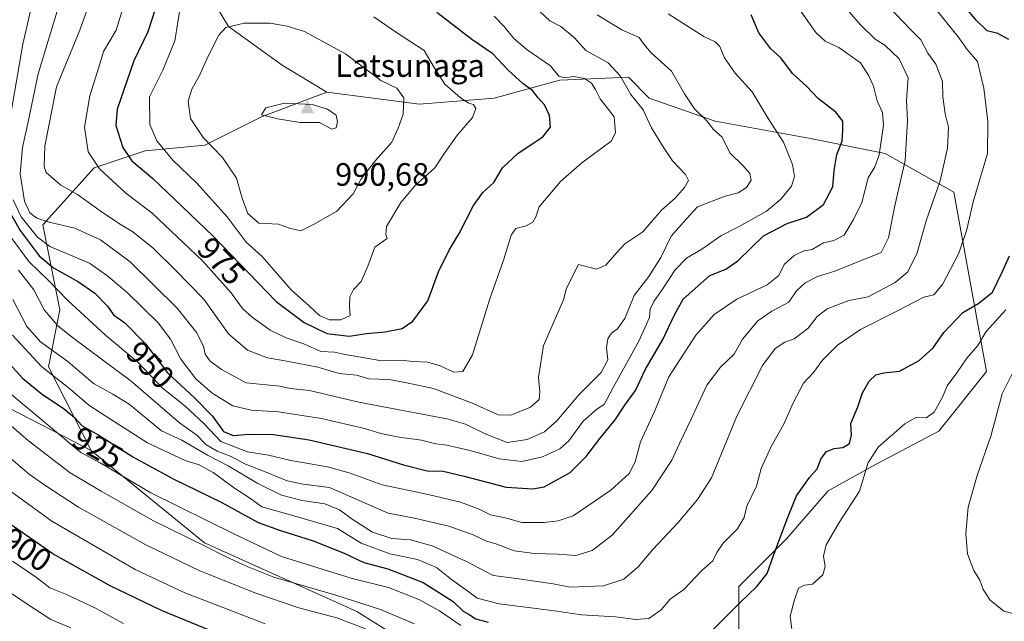
# Model space of a CAD drawing. Units: metres. Extents: x 654945 to 658404, y 4741742 to 4744133.
# Drawn here: x 656892 to 657197, y 4743660 to 4743847 of the extents above; entities that cross this region are included whole.
import ezdxf
from ezdxf.enums import TextEntityAlignment as Align

# ---------------------------------------------------------------- set-up
doc = ezdxf.new("R2010")
doc.units = ezdxf.units.M
doc.header["$MEASUREMENT"] = 0
for name, color, linetype, lineweight in [('Arbolado forestal CxS', 92, 'Continuous', 0), ('Cima', 7, 'Continuous', 0), ('Cota de cima', 7, 'Continuous', 0), ('Curva de nivel maestra', 30, 'Continuous', 30), ('Curva de nivel normal', 30, 'Continuous', 0), ('Matorral CxS', 135, 'Continuous', 0), ('Nombre de cima', 7, 'Continuous', 0), ('Rótulo de curva de nivel directora', 7, 'Continuous', 0)]:
    doc.layers.add(name, color=color, linetype=linetype, lineweight=lineweight)
doc.styles.add('Style-Arial', font='txt')

# ---------------------------------------------------------------- blocks, each defined once
blk = doc.blocks.new('5CIMA')
at = {"layer": 'Matorral CxS', "color": 51, "linetype": 'Continuous', "lineweight": 0}
blk.add_solid([(-0.205, -0.136), (0, 0.273), (0.205, -0.136)], dxfattribs=at)

msp = doc.modelspace()

# ---------------------------------------------------------------- linework, layer by layer
at = {"layer": 'Arbolado forestal CxS', "color": 92, "linetype": 'Continuous', "lineweight": 0}
for points in [[(656923.7379, 4744100.5317, 919.1218), (656938.9575, 4744075.7779, 922.6709), (656936.1833, 4744051.7307, 925.4073), (656931.5581, 4744033.2319, 926.2353), (656928.7827, 4744014.7335, 929.277), (656925.0823, 4743983.2861, 936.738), (656926.9321, 4743963.8625, 943.4481), (656926.9317, 4743941.6641, 951.6927), (656926.9317, 4743922.2403, 960.5333), (656935.2565, 4743900.0429, 971.1514), (656943.5803, 4743888.0191, 973.9352), (656942.6551, 4743882.4691, 975.5218), (656945.4299, 4743863.0455, 978.4613), (656956.5287, 4743844.5469, 984.2384), (656973.1773, 4743832.5229, 987.1897), (656987.0511, 4743824.1979, 988.3088)], [(656945.4299, 4743863.0455, 978.4613), (656956.5287, 4743844.5469, 984.2384), (656973.1773, 4743832.5229, 987.1897), (656987.0511, 4743824.1979, 988.3088), (656966.7993, 4743816.5275, 989.3953), (656949.2083, 4743807.7317, 984.7045), (656930.7377, 4743805.9729, 977.4718), (656914.9057, 4743800.6951, 969.3586), (656899.0739, 4743783.1049, 959.1778), (656904.3505, 4743756.7183, 942.5108), (656900.8325, 4743739.1277, 931.7828), (656913.9821, 4743713.2081, 921.452), (656879.7599, 4743730.7821, 915.2652)], [(657114.6907, 4743650.6665, 921.7226), (657114.6909, 4743671.0261, 926.6343), (657129.4897, 4743685.8325, 925.1636), (657142.4389, 4743700.6391, 922.2588), (657157.2375, 4743708.9677, 919.9394), (657176.6613, 4743719.1473, 918.0126), (657191.4993, 4743737.6027, 917.7212), (657181.2869, 4743793.1807, 932.9001), (657160.0133, 4743805.2117, 944.8709), (657136.8897, 4743809.8387, 952.1611), (657107.3541, 4743815.2479, 958.8423), (657086.9435, 4743822.3481, 962.9917), (657080.4697, 4743828.8219, 963.4745), (657059.1959, 4743827.8971, 969.3865), (657038.8471, 4743822.3485, 977.1499), (657015.7245, 4743820.4987, 982.7486), (656987.0511, 4743824.1979, 988.3088), (656973.1773, 4743832.5229, 987.1897), (656956.5287, 4743844.5469, 984.2384), (656945.4299, 4743863.0455, 978.4613)], [(657045.3215, 4743632.7383, 908.8517), (656996.3005, 4743663.2613, 913.8468), (656949.1293, 4743684.5353, 916.326), (656913.9821, 4743713.2081, 921.452), (656900.8325, 4743739.1277, 931.7828), (656904.3505, 4743756.7183, 942.5108), (656899.0739, 4743783.1049, 959.1778), (656914.9057, 4743800.6951, 969.3586), (656930.7377, 4743805.9729, 977.4718), (656949.2083, 4743807.7317, 984.7045), (656966.7993, 4743816.5275, 989.3953), (656987.0511, 4743824.1979, 988.3088), (657015.7245, 4743820.4987, 982.7486), (657038.8471, 4743822.3485, 977.1499), (657059.1959, 4743827.8971, 969.3865), (657080.4697, 4743828.8219, 963.4745), (657086.9435, 4743822.3481, 962.9917), (657107.3541, 4743815.2479, 958.8423), (657136.8897, 4743809.8387, 952.1611), (657160.0133, 4743805.2117, 944.8709), (657181.2869, 4743793.1807, 932.9001), (657191.4993, 4743737.6027, 917.7212), (657176.6613, 4743719.1473, 918.0126), (657157.2375, 4743708.9677, 919.9394), (657142.4389, 4743700.6391, 922.2588), (657129.4897, 4743685.8325, 925.1636), (657114.6909, 4743671.0261, 926.6343), (657114.6907, 4743650.6665, 921.7226)], [(656987.0511, 4743824.1979, 988.3088), (657015.7245, 4743820.4987, 982.7486), (657038.8471, 4743822.3485, 977.1499), (657059.1959, 4743827.8971, 969.3865), (657080.4697, 4743828.8219, 963.4745), (657086.9435, 4743822.3481, 962.9917), (657107.3541, 4743815.2479, 958.8423), (657136.8897, 4743809.8387, 952.1611), (657160.0133, 4743805.2117, 944.8709), (657181.2869, 4743793.1807, 932.9001), (657191.4993, 4743737.6027, 917.7212), (657176.6613, 4743719.1473, 918.0126), (657157.2375, 4743708.9677, 919.9394), (657142.4389, 4743700.6391, 922.2588), (657129.4897, 4743685.8325, 925.1636), (657114.6909, 4743671.0261, 926.6343), (657114.6907, 4743650.6665, 921.7226)], [(656987.0511, 4743824.1979, 988.3088), (657015.7245, 4743820.4987, 982.7486), (657038.8471, 4743822.3485, 977.1499), (657059.1959, 4743827.8971, 969.3865), (657080.4697, 4743828.8219, 963.4745), (657086.9435, 4743822.3481, 962.9917), (657107.3541, 4743815.2479, 958.8423), (657136.8897, 4743809.8387, 952.1611), (657160.0133, 4743805.2117, 944.8709), (657181.2869, 4743793.1807, 932.9001), (657191.4993, 4743737.6027, 917.7212), (657176.6613, 4743719.1473, 918.0126), (657157.2375, 4743708.9677, 919.9394), (657142.4389, 4743700.6391, 922.2588), (657129.4897, 4743685.8325, 925.1636), (657114.6909, 4743671.0261, 926.6343), (657114.6907, 4743650.6665, 921.7226)], [(656987.0511, 4743824.1979, 988.3088), (656966.7993, 4743816.5275, 989.3953), (656949.2083, 4743807.7317, 984.7045), (656930.7377, 4743805.9729, 977.4718), (656914.9057, 4743800.6951, 969.3586), (656899.0739, 4743783.1049, 959.1778), (656904.3505, 4743756.7183, 942.5108), (656900.8325, 4743739.1277, 931.7828), (656913.9821, 4743713.2081, 921.452)], [(656987.0511, 4743824.1979, 988.3088), (656966.7993, 4743816.5275, 989.3953), (656949.2083, 4743807.7317, 984.7045), (656930.7377, 4743805.9729, 977.4718), (656914.9057, 4743800.6951, 969.3586), (656899.0739, 4743783.1049, 959.1778), (656904.3505, 4743756.7183, 942.5108), (656900.8325, 4743739.1277, 931.7828), (656913.9821, 4743713.2081, 921.452)], [(656873.4385, 4743639.8681, 871.5936), (656851.9033, 4743680.6727, 880.3928), (656850.7699, 4743702.2083, 888.0845), (656856.0997, 4743738.1821, 901.4843), (656861.2611, 4743738.1821, 905.2818), (656879.7599, 4743730.7821, 915.2652), (656913.9821, 4743713.2081, 921.452), (656949.1293, 4743684.5353, 916.326), (656996.3005, 4743663.2613, 913.8468), (657045.3215, 4743632.7383, 908.8517)], [(656913.9821, 4743713.2081, 921.452), (656879.7599, 4743730.7821, 915.2652), (656861.2611, 4743738.1821, 905.2818), (656856.0997, 4743738.1821, 901.4843)], [(656913.9821, 4743713.2081, 921.452), (656949.1293, 4743684.5353, 916.326), (656996.3005, 4743663.2613, 913.8468), (657045.3215, 4743632.7383, 908.8517), (657069.3681, 4743616.4265, 902.8852), (657084.1677, 4743594.8167, 894.933), (657144.2885, 4743552.2693, 892.1143), (657170.1859, 4743533.7703, 891.2348), (657190.5337, 4743519.8963, 895.0721), (657213.6571, 4743508.7965, 894.0038), (657267.3033, 4743501.3969, 878.9977), (657334.8235, 4743500.4715, 859.3912), (657391.2435, 4743501.3959, 851.0198), (657485.5861, 4743503.2449, 823.5156), (657533.6823, 4743483.8211, 811.2468), (657566.9795, 4743469.9469, 799.5858), (657603.3733, 4743454.4793, 787.5879), (657606.3319, 4743456.2419, 787.1997), (657624.5531, 4743452.5975, 780.6195)], [(656913.9821, 4743713.2081, 921.452), (656949.1293, 4743684.5353, 916.326), (656996.3005, 4743663.2613, 913.8468), (657045.3215, 4743632.7383, 908.8517), (657069.3681, 4743616.4265, 902.8852), (657084.1677, 4743594.8167, 894.933), (657144.2885, 4743552.2693, 892.1143), (657170.1859, 4743533.7703, 891.2348), (657190.5337, 4743519.8963, 895.0721), (657213.6571, 4743508.7965, 894.0038), (657267.3033, 4743501.3969, 878.9977), (657334.8235, 4743500.4715, 859.3912), (657391.2435, 4743501.3959, 851.0198), (657485.5861, 4743503.2449, 823.5156), (657533.6823, 4743483.8211, 811.2468), (657566.9795, 4743469.9469, 799.5858), (657603.3733, 4743454.4793, 787.5879), (657606.3319, 4743456.2419, 787.1997), (657624.5531, 4743452.5975, 780.6195)]]:
    msp.add_polyline3d(points, dxfattribs=at)
at = {"layer": 'Curva de nivel maestra', "color": 30, "linetype": 'Continuous', "lineweight": 30, "flags": 128}
for points, elevation in [([(656936.25, 4743857.3801), (656931.6, 4743842.8601), (656927.24, 4743833.8601), (656922.04, 4743818.9401), (656921.7, 4743813.8501), (656923.78, 4743807.0101), (656926.64, 4743802.9001), (656933.11, 4743797.4401), (656951.68, 4743779.6801), (656971.38, 4743759.3001), (656979.99, 4743752.8701), (656987.03, 4743749.4101), (656993.93, 4743748.5801)], 975), ([(657198.42, 4743840.5201), (657194.97, 4743842.3501), (657191.7, 4743843.2001), (657188.23, 4743846.4901), (657179.34, 4743857.3401)], 925), ([(656993.93, 4743748.5801), (656999.3, 4743749.4401), (657005.09, 4743749.9401), (657010.42, 4743751.0101), (657013.71, 4743753.2001), (657018.3, 4743759.5601), (657021.69, 4743768.5001), (657024.91, 4743775.2501), (657028.06, 4743780.4101), (657032.5, 4743789.0301), (657035.42, 4743793.1101), (657038.76, 4743796.2401), (657041.46, 4743800.7101), (657046.3, 4743805.3201), (657053.95, 4743810.3501), (657056.32, 4743813.3501), (657056.02, 4743816.9401), (657054.5, 4743820.2401), (657052.48, 4743822.4101), (657050.82, 4743824.7401), (657047.83, 4743826.7601), (657043.13, 4743831.0601), (657038.46, 4743836.0901), (657032.02, 4743840.4501), (657021.09, 4743848.8701)], 975), ([(656886.36, 4743791.3601), (656892.05, 4743781.3401), (656897.85, 4743773.5001), (656902.32, 4743769.7901), (656910.09, 4743765.4401), (656915.18, 4743761.9201), (656919.02, 4743757.9101), (656920.93, 4743755.2201), (656924.43, 4743752.7301), (656930.86, 4743746.2001), (656937.7, 4743737.1901), (656946.02, 4743729.4801), (656951.64, 4743723.8101), (656955, 4743719.0101), (656958.02, 4743717.8001), (656962.95, 4743718.2101), (656970.55, 4743718.1501), (656981.54, 4743716.4701), (656999.69, 4743712.1901), (657010.82, 4743708.7001), (657018.09, 4743706.9201), (657023.12, 4743706.7201), (657029.61, 4743705.2001), (657042.56, 4743701.7601), (657050.87, 4743701.2901), (657054.42, 4743701.9301), (657062.47, 4743706.3901), (657067.35, 4743711.2801), (657071.72, 4743717.0201), (657076.36, 4743722.7001), (657079.39, 4743727.1801), (657082.7, 4743731.7801), (657085.71, 4743738.1201), (657091.14, 4743747.5501), (657094.72, 4743755.2201), (657097.46, 4743760.0201), (657105.74, 4743767.3801), (657110.72, 4743769.3501), (657114.38, 4743771.9001), (657122.38, 4743779.6901), (657129.64, 4743783.5101), (657135.66, 4743785.4801), (657140.96, 4743789.3501), (657143.8, 4743794.8401), (657144.2, 4743799.9501), (657145.11, 4743804.8601), (657146.75, 4743809.0401), (657146.95, 4743812.5401), (657146.91, 4743815.1701), (657144.72, 4743817.9701), (657139.32, 4743822.2401), (657135.69, 4743826.0401), (657131.35, 4743830.0001), (657127.73, 4743834.7801), (657124.63, 4743837.6601), (657120.92, 4743842.5401), (657118.57, 4743848.1701)], 950), ([(657106.76, 4743657.6801), (657115.15, 4743666.0501), (657120.32, 4743671.0201), (657123.5, 4743675.0201), (657125.49, 4743680.6901), (657129.61, 4743691.6901), (657132.56, 4743699.1301), (657136.6, 4743704.7801), (657139, 4743707.4601), (657140.22, 4743710.6901), (657141.84, 4743712.8501), (657144.2, 4743713.8301), (657146.96, 4743714.1001), (657149.01, 4743715.3001), (657149.58, 4743717.8901), (657149.4, 4743721.4901), (657151.58, 4743726.6901), (657152.98, 4743731.0201), (657155.09, 4743734.6501), (657157.12, 4743736.6001), (657159.63, 4743737.2201), (657164.53, 4743737.7401), (657170.6, 4743741.0201), (657174.92, 4743745.0201), (657178.24, 4743749.6901), (657184.13, 4743755.9401), (657189.08, 4743758.7701), (657193.27, 4743762.2301), (657196.31, 4743768.4301), (657198.56, 4743773.4701)], 925), ([(656885.81, 4743743.1901), (656892.68, 4743735.5501), (656898.93, 4743730.5201), (656905.31, 4743726.3101), (656908.86, 4743723.3801), (656911.2, 4743720.8601), (656916.35, 4743717.9501), (656926.96, 4743711.2201), (656939.42, 4743704.3601), (656954.34, 4743697.1301), (656965.76, 4743690.8301), (656972.42, 4743688.5101), (656982.8, 4743685.2301), (656992.43, 4743681.4001), (656998.54, 4743678.4601), (657005.98, 4743676.5301), (657016.88, 4743672.2601), (657026.23, 4743666.4401), (657029.24, 4743663.4301), (657031.1, 4743662.3701), (657033.25, 4743660.9801), (657037.06, 4743659.9401)], 925), ([(656952.14, 4743656.9001), (656935.77, 4743663.5601), (656919.87, 4743671.2601), (656902.12, 4743681.1801), (656887.83, 4743691.0601)], 900)]:
    msp.add_lwpolyline(points, dxfattribs=dict(at, elevation=elevation))
at = {"layer": 'Curva de nivel normal', "color": 30, "linetype": 'Continuous', "lineweight": 0, "flags": 128}
for points, elevation in [([(656931.95, 4743937.8801), (656922.97, 4743935.9401), (656917.24, 4743933.0701), (656913.34, 4743929.3001), (656906.04, 4743919.2201), (656904.55, 4743913.6801), (656902.56, 4743906.8501), (656902.76, 4743899.6901), (656902.75, 4743895.0201), (656902.91, 4743890.3501), (656902.42, 4743883.6901), (656901.24, 4743878.8001), (656901.49, 4743873.4701), (656900.53, 4743866.8001), (656897.57, 4743859.8101), (656892.83, 4743839.0201), (656887.72, 4743809.0601)], 955), ([(656891.52, 4743769.0701), (656896.26, 4743762.9901), (656899.43, 4743756.7401), (656903.64, 4743751.7701), (656908.24, 4743748.1701), (656926.37, 4743734.6001), (656941.34, 4743721.7401), (656946.73, 4743717.9601), (656949.51, 4743714.9801), (656953.08, 4743712.9801), (656957.4, 4743711.3401), (656961.8, 4743708.9801), (656968.75, 4743706.2801), (656974.7, 4743703.8201), (656979.74, 4743702.7501), (656987.85, 4743701.6701), (657006, 4743693.7701), (657014.18, 4743692.2301), (657024.87, 4743689.7401), (657032.4, 4743687.0001), (657036.52, 4743685.0401), (657039.7, 4743684.1301), (657045.09, 4743682.1301), (657051.42, 4743681.2301), (657058.61, 4743681.0601), (657064.18, 4743680.6001), (657069.28, 4743682.1701), (657075.42, 4743686.9301), (657087.71, 4743700.8201), (657093.92, 4743710.1701), (657096.27, 4743715.2901), (657099.85, 4743722.6201), (657104.78, 4743733.3901), (657109.02, 4743739.0101), (657113.21, 4743743.0501), (657115.88, 4743747.6501), (657120.63, 4743753.3601), (657124.92, 4743756.3401), (657130.18, 4743759.0901), (657132.59, 4743762.6501), (657135.23, 4743765.0701), (657139.08, 4743767.0301), (657144.43, 4743768.6801), (657158.77, 4743774.5401), (657161.05, 4743779.0401), (657163.18, 4743789.4801), (657166.2, 4743803.0201), (657167.01, 4743815.3501), (657166.71, 4743821.6901), (657167.14, 4743828.6401), (657164.43, 4743834.5401), (657159.93, 4743838.7301), (657156.95, 4743840.5901), (657152.4, 4743845.0101), (657143.34, 4743855.5501)], 940), ([(656905.53, 4743856.1701), (656897.61, 4743829.8501), (656894.6, 4743815.4801), (656892.72, 4743807.0801), (656891.97, 4743798.9301), (656893.4, 4743790.3701), (656894.99, 4743786.8401), (656897.2, 4743785.1001), (656901.04, 4743783.8601), (656908.91, 4743782.0201), (656916.91, 4743778.4401), (656926.08, 4743771.5701), (656940.71, 4743757.2401), (656946.79, 4743749.6101), (656948.77, 4743745.4301), (656949.37, 4743743.0401), (656950.81, 4743740.9901), (656954.35, 4743738.2201), (656962.09, 4743734.1701), (656972.5, 4743733.1001), (656975.68, 4743732.3501), (656981.7, 4743731.7101), (656996.98, 4743728.1801), (657024.2, 4743723.0301), (657029.96, 4743721.3501), (657036.1, 4743718.3701), (657042.87, 4743715.6901), (657049.08, 4743716.5801), (657054.49, 4743718.9101), (657058.27, 4743722.3201), (657065.13, 4743730.3901), (657072, 4743737.3801), (657074.1, 4743741.2401), (657073.65, 4743745.0001), (657074.12, 4743747.8101), (657075.25, 4743749.5101), (657077.14, 4743750.8401), (657079.39, 4743754.0701), (657082.3, 4743761.1801), (657086.83, 4743767.1101), (657090.56, 4743772.9501), (657093.71, 4743779.5301), (657098.45, 4743784.9901), (657101.88, 4743788.6101), (657110.46, 4743791.9401), (657114.53, 4743793.0301), (657117.05, 4743794.6101), (657118.51, 4743796.9201), (657118.07, 4743799.0201), (657116.07, 4743801.3501), (657111.88, 4743805.3501), (657109.52, 4743810.2601), (657106.85, 4743812.6501), (657104.69, 4743815.3601), (657100.99, 4743819.0501), (657097.91, 4743823.6901), (657093.84, 4743830.6901), (657087.49, 4743836.3501), (657085.24, 4743839.0201), (657083.83, 4743841.1201), (657078.42, 4743843.4601), (657070.81, 4743848.1801)], 960), ([(656925.83, 4743856.6401), (656921.74, 4743843.3801), (656917.86, 4743836.7501), (656916.42, 4743831.8901), (656913.61, 4743823.0101), (656911.91, 4743813.3501), (656913.08, 4743805.7301), (656916.57, 4743800.3901), (656924.8, 4743792.8801), (656932.76, 4743786.8201), (656948.63, 4743771.8401), (656957.42, 4743762.0201), (656960.92, 4743757.1801), (656963.85, 4743754.4501), (656969.47, 4743750.4001), (656974.44, 4743748.0401), (656980.12, 4743746.0701), (656985.13, 4743743.7901), (656989.4, 4743743.6601), (656992.18, 4743743.0301), (657003.43, 4743741.1001), (657010.04, 4743741.1901), (657013.7, 4743740.7001), (657018.32, 4743740.5001), (657022.15, 4743739.4201), (657026.44, 4743737.4201), (657029.14, 4743737.6201), (657032.19, 4743742.8401), (657037.46, 4743759.8701), (657041.84, 4743772.4601), (657044.14, 4743779.8601), (657045.64, 4743781.9801), (657048.76, 4743782.7701), (657050.88, 4743783.9201), (657051.8, 4743785.5101), (657052.79, 4743788.7001), (657059.42, 4743796.5401), (657066.09, 4743802.2401), (657075.1, 4743809.0201), (657076.48, 4743811.5701), (657076.07, 4743816.5901), (657071.76, 4743822.1301), (657070.27, 4743824.9601), (657069.1, 4743826.9401), (657066.84, 4743828.4001), (657063.54, 4743829.0601), (657060.64, 4743828.5801), (657058.89, 4743829.1601), (657056.39, 4743832.3201), (657049.1, 4743837.2601), (657045.03, 4743840.7601), (657041.97, 4743844.5701), (657038.9, 4743847.6901)], 970), ([(656889.62, 4743748.8801), (656898.57, 4743739.1601), (656907.35, 4743732.2801), (656913.31, 4743727.2401), (656920.35, 4743722.6401), (656931.49, 4743715.5301), (656943.1, 4743710.1001), (656947.47, 4743708.7401), (656951.78, 4743706.3401), (656958.43, 4743701.5501), (656963.09, 4743698.4701), (656966.89, 4743695.6901), (656976.77, 4743692.9301), (656990.32, 4743689.0201), (656997.63, 4743684.4701), (657006.51, 4743681.1901), (657015.15, 4743679.4001), (657020.97, 4743676.9001), (657025.62, 4743673.2101), (657030.7, 4743669.6301), (657033.67, 4743667.4101), (657040.47, 4743665.6901), (657057.61, 4743663.5401), (657065.96, 4743662.2701), (657076.47, 4743661.6801), (657082.82, 4743660.8601), (657086.82, 4743661.1401), (657090.69, 4743663.8401), (657093.44, 4743667.0801), (657097.62, 4743670.0901), (657103.23, 4743675.9801), (657106.65, 4743678.9701), (657107.88, 4743681.6001), (657109.87, 4743684.5101), (657114.34, 4743688.9101), (657116.32, 4743692.3901), (657117.19, 4743695.8901), (657120.13, 4743702.1701), (657121.63, 4743707.5601), (657124.76, 4743714.4401), (657128.68, 4743721.3701), (657131.4, 4743727.6801), (657134.78, 4743734.0801), (657137.81, 4743737.3501), (657140.68, 4743741.1701), (657145.3, 4743745.8401), (657152.38, 4743750.6801), (657163.89, 4743756.4601), (657172.05, 4743760.6801), (657175.1, 4743761.4001), (657177.86, 4743764.6001), (657182.84, 4743774.3301), (657185.38, 4743781.6001), (657187.34, 4743790.1801), (657191.73, 4743805.1501), (657191.87, 4743815.1001), (657190.63, 4743825.3801), (657189.36, 4743830.6101), (657188.71, 4743833.7101), (657185.5, 4743837.3901), (657182.63, 4743841.3001), (657173.92, 4743852.1701)], 930), ([(656889.22, 4743779.2001), (656894.73, 4743771.7001), (656900.7, 4743765.9601), (656906.76, 4743759.6001), (656918.4, 4743748.9101), (656928.49, 4743740.5701), (656936.03, 4743732.6301), (656943.04, 4743726.9701), (656949.04, 4743721.4001), (656954.16, 4743716.0101), (656962.42, 4743712.8001), (656968.94, 4743711.7301), (656975.84, 4743710.0701), (656987.24, 4743708.0601), (656993.95, 4743706.2201), (657004.14, 4743702.5501), (657018.42, 4743699.5701), (657028.46, 4743697.1801), (657034.26, 4743695.0401), (657037.72, 4743693.2401), (657042.68, 4743692.1601), (657047.46, 4743690.9101), (657054.35, 4743690.9101), (657058.76, 4743691.3401), (657063.42, 4743692.9301), (657075.09, 4743700.9101), (657080.71, 4743706.0301), (657082.62, 4743709.6201), (657084.22, 4743715.8701), (657088.58, 4743725.2401), (657093.03, 4743736.0101), (657101.42, 4743748.9001), (657107.09, 4743755.2801), (657114.09, 4743760.0601), (657123.45, 4743764.4801), (657127.06, 4743767.3501), (657128.77, 4743770.8201), (657131.86, 4743773.6301), (657134.9, 4743775.0301), (657137.43, 4743775.4601), (657140.94, 4743777.5001), (657144.16, 4743778.2001), (657147.31, 4743779.8601), (657150.26, 4743784.6901), (657152.84, 4743790.0201), (657154.74, 4743797.6901), (657156.89, 4743801.0201), (657158.22, 4743804.8101), (657159.51, 4743813.9301), (657159.26, 4743817.8401), (657157.57, 4743821.4901), (657156.42, 4743826.0401), (657154.99, 4743829.2601), (657152.38, 4743833.3101), (657145.69, 4743838.0001), (657141.43, 4743839.9501), (657138.61, 4743842.6801), (657133.4, 4743849.9801)], 945), ([(656889.7, 4743759.9501), (656894.09, 4743751.6101), (656898.26, 4743746.8101), (656906.75, 4743740.7801), (656914.72, 4743733.9401), (656920.75, 4743730.6301), (656925.76, 4743727.5601), (656935.85, 4743719.2801), (656942.1, 4743716.3901), (656950.11, 4743711.7401), (656956.49, 4743708.4601), (656965.64, 4743702.9001), (656972.99, 4743699.3401), (656979.43, 4743697.6701), (656986.43, 4743696.6301), (656990.97, 4743694.8401), (656994.92, 4743691.8501), (657001.22, 4743687.9001), (657007.16, 4743685.8601), (657012.98, 4743685.4701), (657019.64, 4743683.6501), (657030.31, 4743678.8301), (657038.59, 4743674.4901), (657045.76, 4743673.5601), (657057.19, 4743671.9101), (657062.49, 4743670.8701), (657072.72, 4743671.2601), (657079.06, 4743673.3201), (657083.49, 4743677.1501), (657088.07, 4743682.5301), (657095.89, 4743690.8201), (657101.9, 4743698.0201), (657106.23, 4743704.6901), (657114.1, 4743723.8101), (657122.07, 4743739.5201), (657126, 4743744.8001), (657128.91, 4743746.6901), (657131.82, 4743747.8101), (657136.17, 4743751.0801), (657139.03, 4743754.7301), (657142.1, 4743757.0401), (657148.77, 4743759.6501), (657154.77, 4743760.7801), (657163.19, 4743765.2301), (657166.93, 4743768.4001), (657169.9, 4743774.1001), (657172.91, 4743784.6101), (657177.07, 4743796.6801), (657179.36, 4743806.8701), (657179.66, 4743813.3201), (657178.69, 4743817.4901), (657177.92, 4743822.6901), (657177.83, 4743827.4501), (657175.72, 4743832.8801), (657173.23, 4743836.2901), (657171.14, 4743840.4001), (657167.81, 4743843.7001), (657161.15, 4743850.5901)], 935), ([(656913.18, 4743850.9401), (656910.47, 4743843.3601), (656903.22, 4743825.7901), (656899.68, 4743807.5001), (656899.41, 4743801.1701), (656900.04, 4743799.3001), (656904.64, 4743795.3801), (656909.73, 4743792.4901), (656916.76, 4743787.3901), (656922.76, 4743783.3701), (656926.94, 4743780.9401), (656933.26, 4743775.8601), (656940.16, 4743768.9901), (656948.89, 4743760.0401), (656956.59, 4743749.3501), (656962.44, 4743744.2301), (656968.63, 4743741.8301), (656974.61, 4743740.8901), (656984.26, 4743738.9901), (656990.84, 4743737.0501), (656996.21, 4743736.4701), (657000.08, 4743735.4101), (657006.31, 4743735.1601), (657011.27, 4743734.2801), (657020.04, 4743732.3701), (657032.4, 4743727.7601), (657040.17, 4743724.2101), (657044.09, 4743724.0801), (657050.11, 4743726.6401), (657052.87, 4743729.0101), (657053.06, 4743731.3001), (657052.67, 4743735.7901), (657054.2, 4743745.6901), (657060.37, 4743759.8401), (657061.3, 4743763.4401), (657065.04, 4743770.7901), (657070.56, 4743769.3201), (657073.46, 4743770.6201), (657076.86, 4743774.5101), (657079.35, 4743777.1701), (657084.98, 4743780.8801), (657090.76, 4743787.6101), (657094.95, 4743791.3001), (657097.9, 4743794.6901), (657099.16, 4743796.8401), (657098.22, 4743798.6401), (657094.12, 4743802.8901), (657091.06, 4743807.5801), (657087.64, 4743813.1601), (657085.05, 4743818.7101), (657081.24, 4743823.4701), (657077.92, 4743829.2001), (657074.19, 4743833.2901), (657067.32, 4743837.0601), (657063.79, 4743841.0201), (657059.51, 4743844.5601), (657056.16, 4743846.3101), (657053.1, 4743849.0601)], 965), ([(656941.8, 4743851.6401), (656939.9, 4743840.0901), (656936.24, 4743831.0201), (656932.1, 4743822.6901), (656932.22, 4743814.1301), (656934.34, 4743809.1101), (656939.29, 4743803.1301), (656946.78, 4743796.0201), (656956.16, 4743785.5801), (656962.09, 4743777.6901), (656967.05, 4743773.3201), (656976.02, 4743762.9601), (656981.65, 4743757.9101), (656984.74, 4743755.0001), (656987.77, 4743753.7001), (656991.41, 4743753.6401), (656994.26, 4743755.0401), (656994.05, 4743757.7701), (656994.2, 4743760.8001), (656995.3, 4743763.0201), (656997.63, 4743765.5001), (656999.78, 4743770.2801), (657001.9, 4743776.1701), (657005.76, 4743778.8601), (657005.33, 4743780.0501), (657005.57, 4743782.5301), (657009.93, 4743790.0201), (657014.56, 4743795.3501), (657020.53, 4743800.7501), (657023.72, 4743805.5701), (657027.5, 4743810.9701), (657032.18, 4743816.3601), (657033.19, 4743819.1001), (657032.52, 4743820.3801), (657031.02, 4743820.8001), (657028.42, 4743822.3801), (657023.56, 4743826.6501), (657020.27, 4743831.8001), (657017.18, 4743837.1101), (657008.32, 4743842.9201), (657001.61, 4743847.5401)], 980), ([(656889.83, 4743790.8601), (656892.28, 4743785.5501), (656897.43, 4743779.3101), (656901.18, 4743776.3701), (656913.47, 4743771.2201), (656919.22, 4743767.1501), (656925.14, 4743762.1601), (656934.76, 4743752.7001), (656938.62, 4743747.6401), (656941.76, 4743741.4401), (656946.46, 4743735.4001), (656951.54, 4743730.8901), (656957.95, 4743726.9701), (656963.64, 4743725.6801), (656972.09, 4743725.2001), (656985.42, 4743723.1101), (656998.76, 4743719.9801), (657003.76, 4743718.4301), (657009.42, 4743717.2801), (657016.42, 4743716.3601), (657020.78, 4743715.2401), (657024.18, 4743714.8301), (657031.44, 4743713.1701), (657040.48, 4743710.5901), (657047.47, 4743709.7901), (657053.88, 4743711.2501), (657059.28, 4743713.6901), (657062.02, 4743716.1901), (657066.5, 4743722.2601), (657070.69, 4743725.9701), (657072.95, 4743727.4201), (657075.74, 4743732.7301), (657083.67, 4743747.0901), (657087.06, 4743754.3901), (657087.22, 4743756.9201), (657088.32, 4743759.3301), (657091.31, 4743763.4601), (657094.96, 4743769.1001), (657098.47, 4743772.8001), (657103.27, 4743775.5801), (657109.09, 4743779.6501), (657114.76, 4743782.5201), (657123.23, 4743787.3501), (657127.72, 4743791.0701), (657130.98, 4743795.0901), (657131.92, 4743798.0601), (657131.35, 4743801.8201), (657128.51, 4743808.6501), (657123.77, 4743816.0201), (657118.85, 4743824.3001), (657113.56, 4743830.1101), (657110.28, 4743834.8401), (657108.86, 4743838.3201), (657107.36, 4743839.8001), (657103.83, 4743841.4301), (657092.86, 4743848.4101)], 955), ([(656961.41, 4743845.6101), (656955.72, 4743844.2001), (656953.52, 4743841.8601), (656950.25, 4743835.3501), (656947.6, 4743829.3501), (656945.16, 4743825.1501), (656944.07, 4743821.3801), (656944.76, 4743816.0301), (656948.74, 4743810.1801), (656954.73, 4743803.9901), (656959.08, 4743797.5801), (656960.78, 4743791.3401), (656962.58, 4743786.5601), (656965.98, 4743783.6001), (656972.09, 4743783.2401), (656975.42, 4743782.0301), (656978.93, 4743781.2501), (656983.08, 4743783.2901), (656990.17, 4743787.3501), (656995.22, 4743792.6901), (656997.72, 4743797.3501), (657002.07, 4743803.0201), (657007.17, 4743808.6901), (657009.18, 4743813.0201), (657010.72, 4743817.3501), (657010.86, 4743822.4701), (657008.69, 4743825.3801), (657003.78, 4743827.8201), (656992.85, 4743836.0401), (656980.12, 4743842.9701), (656974.71, 4743844.6401), (656969.45, 4743845.6001), (656961.41, 4743845.6101)], 985), ([(656973.95, 4743820.7701), (656968.18, 4743819.2901), (656966.75, 4743817.2101), (656971.76, 4743815.9201), (656978.76, 4743814.8301), (656984.76, 4743814.7601), (656988.59, 4743812.7001), (656989.97, 4743813.1601), (656990.31, 4743815.0201), (656989.91, 4743817.0701), (656987.27, 4743818.8701), (656982.47, 4743820.4001), (656973.95, 4743820.7701)], 990), ([(657131.27, 4743657.0001), (657130.62, 4743661.8801), (657131.95, 4743666.8601), (657133.2, 4743670.4701), (657135.08, 4743671.4801), (657137.49, 4743671.7201), (657140.75, 4743674.6601), (657141.47, 4743677.2801), (657140.93, 4743680.4201), (657141.78, 4743683.9101), (657145.79, 4743690.8401), (657152.06, 4743700.6201), (657154.79, 4743709.4501), (657157.98, 4743714.3101), (657166.11, 4743721.4401), (657169.54, 4743723.3601), (657172.71, 4743723.2801), (657175.28, 4743725.0801), (657177.8, 4743729.6701), (657179.26, 4743733.2101), (657182.29, 4743737.2001), (657185.33, 4743741.8201), (657188.77, 4743745.7301), (657191.32, 4743750.0401), (657197.4, 4743756.7301)], 920), ([(657200.76, 4743662.3801), (657196.8, 4743663.4101), (657192.56, 4743666.8401), (657190.41, 4743670.0801), (657189.4, 4743672.9601), (657187.57, 4743676.0401), (657185.6, 4743681.1101), (657185.02, 4743687.4101), (657185.82, 4743695.5801), (657188.59, 4743705.4101), (657192.78, 4743717.5701), (657196.28, 4743730.6801), (657200.36, 4743738.7601)], 915), ([(656888.76, 4743730.9501), (656910.76, 4743712.5701), (656916.77, 4743709.3201), (656932.48, 4743700.0701), (656958.46, 4743687.2001), (656973.03, 4743680.3301), (656994.88, 4743673.4701), (657006.16, 4743670.6801), (657015.56, 4743667.0401), (657021.98, 4743663.5001), (657028.6, 4743658.9501)], 920), ([(656883.07, 4743726.1301), (656894.55, 4743716.1401), (656907.53, 4743706.2801), (656917.07, 4743700.6101), (656933.3, 4743691.3301), (656949.53, 4743683.4501), (656955.68, 4743680.2801), (656962.35, 4743677.2501), (656970.58, 4743673.9701), (656989.86, 4743668.4001), (657003.66, 4743663.9301), (657014.18, 4743659.4401)], 915), ([(656886.27, 4743713.2101), (656894.94, 4743705.7801), (656899.97, 4743702.2301), (656910.11, 4743695.6101), (656930.95, 4743683.9201), (656947.65, 4743675.8401), (656965.06, 4743668.9901), (656978.4, 4743664.4001), (656990.15, 4743661.3401), (656998.98, 4743657.9701)], 910), ([(656887.16, 4743701.8801), (656901.81, 4743691.2601), (656927.66, 4743676.3401), (656943.02, 4743669.0801), (656955.09, 4743664.4301), (656967.92, 4743659.4501)], 905), ([(656889.61, 4743678.8401), (656897.05, 4743673.8501), (656901.23, 4743670.6301), (656906.4, 4743668.5301), (656915.38, 4743664.3001), (656923.98, 4743659.5701)], 895), ([(656884.38, 4743672.0801), (656896.71, 4743663.9101), (656901.53, 4743660.8601), (656907.72, 4743658.2501)], 890)]:
    msp.add_lwpolyline(points, dxfattribs=dict(at, elevation=elevation))

# ---------------------------------------------------------------- block references
at = {"layer": 'Cima', "color": 7, "linetype": 'Continuous', "lineweight": 0, "xscale": 10, "yscale": 10, "zscale": 10}
msp.add_blockref('5CIMA', (656981, 4743819, 990.68), dxfattribs=at)

# ---------------------------------------------------------------- texts
at = {"layer": 'Cota de cima', "color": 7, "linetype": 'Continuous', "lineweight": 0, "style": 'Style-Arial'}
msp.add_text('990,68', height=7, dxfattribs=at).set_placement((656989.599, 4743795.1875))
at = {"layer": 'Nombre de cima', "color": 7, "linetype": 'Continuous', "lineweight": 0, "style": 'Style-Arial'}
msp.add_text('Latsunaga', height=7, dxfattribs=at).set_placement((656989.599, 4743828.9219))
at = {"layer": 'Rótulo de curva de nivel directora', "color": 7, "linetype": 'Continuous', "lineweight": 0, "style": 'Style-Arial'}
for s, rotation, p in [('975', 314.028004, (656954.3287, 4743771.873)), ('950', 314.558002, (656932.3262, 4743739.6821)), ('925', 330.531531, (656916.0791, 4743714.0548)), ('900', 325.340303, (656894.0491, 4743682.4695))]:
    msp.add_text(s, height=7, rotation=rotation, dxfattribs=at).set_placement(p, align=Align.MIDDLE_CENTER)

doc.saveas('drawing.dxf')
